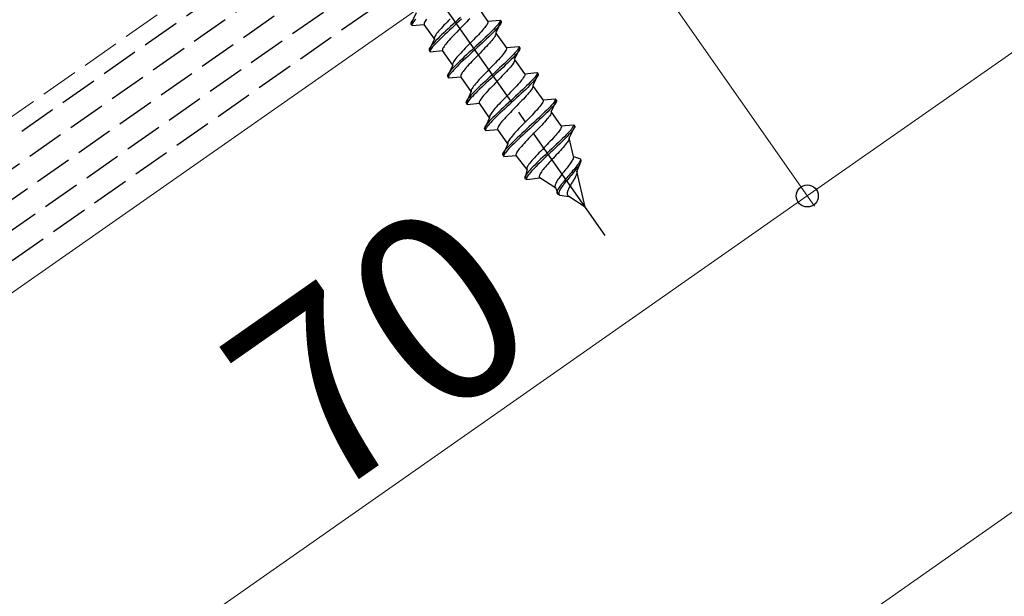
# Model space of a CAD drawing. Extents: x 0 to 1750, y 0 to 2611.
# Drawn here: x 682 to 760, y 1846 to 1892 of the extents above; entities that cross this region are included whole.
import ezdxf

# ---------------------------------------------------------------- set-up
doc = ezdxf.new("R2010")
doc.units = 0
doc.linetypes.add('YCENTER_1', pattern=[13, 10, -1, 1, -1])
doc.linetypes.add('YHIDDEN_1', pattern=[4, 3, -1])
for name, color, linetype, lineweight in [('YKK_12', 2, 'CONTINUOUS', 13), ('YKK_13', 4, 'CONTINUOUS', 30), ('YKK_D', 6, 'CONTINUOUS', 13)]:
    doc.layers.add(name, color=color, linetype=linetype, lineweight=lineweight)
doc.styles.add('text-b', font='txt')

msp = doc.modelspace()

# ---------------------------------------------------------------- linework, layer by layer
at = {"layer": 'YKK_12', "linetype": 'YHIDDEN_1'}
msp.add_line((1063.253, 2151.499), (663.621, 1871.674), dxfattribs=at)
at = {"layer": 'YKK_12'}
msp.add_line((1066.879, 2139.999), (678.409, 1867.989), dxfattribs=at)
at = {"layer": 'YKK_13', "linetype": 'YHIDDEN_1'}
for p, q in [((429.922, 1706.327), (1063.695, 2150.099)), ((430.553, 1704.327), (1064.325, 2148.099)), ((431.183, 1702.327), (1064.956, 2146.099)), ((431.814, 1700.327), (1065.586, 2144.099)), ((432.445, 1698.327), (1066.217, 2142.099)), ((719.326, 1891.756), (718.518, 1892.91)), ((713.619, 1892.411), (713.204, 1891.521)), ((713.271, 1891.741), (713.227, 1891.667)), ((713.333, 1891.827), (713.271, 1891.741)), ((713.412, 1891.925), (713.333, 1891.827)), ((713.419, 1891.704), (713.357, 1891.618)), ((713.498, 1891.802), (713.419, 1891.704)), ((713.593, 1891.912), (713.498, 1891.802)), ((714.293, 1891.674), (714.267, 1891.613)), ((714.331, 1891.744), (714.293, 1891.674)), ((714.382, 1891.822), (714.331, 1891.744)), ((714.444, 1891.909), (714.382, 1891.822)), ((716.077, 1891.678), (715.951, 1891.546)), ((716.207, 1891.811), (716.077, 1891.678)), ((716.339, 1891.947), (716.207, 1891.811)), ((716.754, 1891.681), (716.56, 1891.503)), ((716.948, 1891.86), (716.754, 1891.681)), ((717.034, 1891.737), (716.84, 1891.559)), ((717.14, 1892.038), (716.948, 1891.86)), ((717.226, 1891.915), (717.034, 1891.737)), ((717.643, 1891.694), (717.517, 1891.562)), ((717.765, 1891.822), (717.643, 1891.694)), ((717.881, 1891.947), (717.765, 1891.822)), ((719.326, 1891.756), (720.304, 1891.842)), ((719.326, 1891.756), (719.34, 1891.723)), ((719.34, 1891.68), (719.327, 1891.627)), ((719.34, 1891.723), (719.34, 1891.68)), ((720.39, 1891.719), (719.975, 1890.829)), ((720.281, 1891.696), (720.237, 1891.622)), ((720.307, 1891.758), (720.281, 1891.696)), ((720.304, 1891.842), (720.315, 1891.806)), ((720.304, 1891.842), (720.39, 1891.719)), ((720.315, 1891.806), (720.307, 1891.758)), ((720.39, 1891.719), (720.401, 1891.683)), ((720.401, 1891.683), (720.393, 1891.635)), ((713.201, 1891.605), (713.193, 1891.557)), ((713.193, 1891.557), (713.204, 1891.521)), ((713.227, 1891.667), (713.201, 1891.605)), ((713.204, 1891.521), (713.29, 1891.398)), ((713.287, 1891.482), (713.279, 1891.434)), ((713.279, 1891.434), (713.29, 1891.398)), ((713.313, 1891.544), (713.287, 1891.482)), ((713.29, 1891.398), (714.268, 1891.484)), ((713.357, 1891.618), (713.313, 1891.544)), ((714.267, 1891.613), (714.254, 1891.56)), ((714.254, 1891.56), (714.254, 1891.517)), ((714.254, 1891.517), (714.268, 1891.484)), ((715.075, 1890.33), (714.268, 1891.484)), ((715.409, 1890.951), (715.326, 1890.85)), ((715.502, 1891.06), (715.409, 1890.951)), ((715.604, 1891.174), (715.502, 1891.06)), ((715.713, 1891.293), (715.604, 1891.174)), ((715.829, 1891.418), (715.713, 1891.293)), ((715.994, 1890.977), (715.817, 1890.81)), ((715.951, 1891.546), (715.829, 1891.418)), ((716.179, 1891.149), (715.994, 1890.977)), ((716.265, 1891.026), (716.08, 1890.854)), ((716.368, 1891.325), (716.179, 1891.149)), ((716.454, 1891.202), (716.265, 1891.026)), ((716.56, 1891.503), (716.368, 1891.325)), ((716.646, 1891.38), (716.454, 1891.202)), ((716.84, 1891.559), (716.646, 1891.38)), ((716.988, 1891.02), (716.856, 1890.885)), ((717.121, 1891.157), (716.988, 1891.02)), ((717.255, 1891.293), (717.121, 1891.157)), ((717.387, 1891.428), (717.255, 1891.293)), ((717.517, 1891.562), (717.387, 1891.428)), ((718.798, 1890.912), (718.689, 1890.793)), ((718.9, 1891.027), (718.798, 1890.912)), ((718.993, 1891.135), (718.9, 1891.027)), ((719.076, 1891.236), (718.993, 1891.135)), ((719.149, 1891.331), (719.076, 1891.236)), ((719.212, 1891.418), (719.149, 1891.331)), ((719.262, 1891.496), (719.212, 1891.418)), ((719.301, 1891.566), (719.262, 1891.496)), ((719.327, 1891.627), (719.301, 1891.566)), ((719.629, 1890.938), (719.479, 1890.79)), ((719.766, 1891.078), (719.629, 1890.938)), ((719.852, 1890.955), (719.715, 1890.815)), ((719.891, 1891.208), (719.766, 1891.078)), ((719.977, 1891.085), (719.852, 1890.955)), ((720.001, 1891.328), (719.891, 1891.208)), ((720.087, 1891.205), (719.977, 1891.085)), ((720.096, 1891.438), (720.001, 1891.328)), ((720.182, 1891.315), (720.087, 1891.205)), ((720.175, 1891.536), (720.096, 1891.438)), ((720.237, 1891.622), (720.175, 1891.536)), ((720.261, 1891.413), (720.182, 1891.315)), ((720.323, 1891.499), (720.261, 1891.413)), ((720.367, 1891.573), (720.323, 1891.499)), ((720.393, 1891.635), (720.367, 1891.573)), ((715.075, 1890.33), (714.661, 1889.441)), ((715.075, 1890.459), (715.062, 1890.407)), ((715.062, 1890.407), (715.062, 1890.364)), ((715.062, 1890.364), (715.075, 1890.33)), ((715.198, 1890.205), (715.074, 1890.074)), ((715.101, 1890.52), (715.075, 1890.459)), ((715.139, 1890.59), (715.101, 1890.52)), ((715.19, 1890.669), (715.139, 1890.59)), ((715.252, 1890.755), (715.19, 1890.669)), ((715.336, 1890.344), (715.198, 1890.205)), ((715.326, 1890.85), (715.252, 1890.755)), ((715.422, 1890.221), (715.284, 1890.082)), ((715.486, 1890.492), (715.336, 1890.344)), ((715.572, 1890.369), (715.422, 1890.221)), ((715.647, 1890.648), (715.486, 1890.492)), ((715.733, 1890.525), (715.572, 1890.369)), ((715.817, 1890.81), (715.647, 1890.648)), ((715.903, 1890.687), (715.733, 1890.525)), ((716.08, 1890.854), (715.903, 1890.687)), ((716.151, 1890.133), (716.058, 1890.024)), ((716.253, 1890.247), (716.151, 1890.133)), ((716.362, 1890.367), (716.253, 1890.247)), ((716.478, 1890.491), (716.362, 1890.367)), ((716.6, 1890.619), (716.478, 1890.491)), ((716.726, 1890.751), (716.6, 1890.619)), ((716.856, 1890.885), (716.726, 1890.751)), ((718.063, 1890.139), (717.929, 1890.003)), ((718.195, 1890.275), (718.063, 1890.139)), ((718.324, 1890.409), (718.195, 1890.275)), ((718.451, 1890.54), (718.324, 1890.409)), ((718.572, 1890.668), (718.451, 1890.54)), ((718.689, 1890.793), (718.572, 1890.668)), ((718.786, 1890.133), (718.597, 1889.957)), ((718.97, 1890.305), (718.786, 1890.133)), ((719.056, 1890.182), (718.872, 1890.01)), ((719.148, 1890.472), (718.97, 1890.305)), ((719.234, 1890.35), (719.056, 1890.182)), ((719.318, 1890.635), (719.148, 1890.472)), ((719.404, 1890.512), (719.234, 1890.35)), ((719.479, 1890.79), (719.318, 1890.635)), ((719.565, 1890.667), (719.404, 1890.512)), ((719.642, 1890.208), (719.549, 1890.1)), ((719.715, 1890.815), (719.565, 1890.667)), ((719.725, 1890.31), (719.642, 1890.208)), ((719.798, 1890.404), (719.725, 1890.31)), ((719.861, 1890.491), (719.798, 1890.404)), ((719.911, 1890.569), (719.861, 1890.491)), ((719.95, 1890.639), (719.911, 1890.569)), ((719.976, 1890.701), (719.95, 1890.639)), ((719.975, 1890.829), (719.989, 1890.796)), ((719.989, 1890.753), (719.976, 1890.701)), ((719.989, 1890.796), (719.989, 1890.753)), ((720.806, 1889.643), (719.998, 1890.796)), ((714.658, 1889.524), (714.65, 1889.476)), ((714.65, 1889.476), (714.661, 1889.441)), ((714.684, 1889.586), (714.658, 1889.524)), ((714.661, 1889.441), (714.747, 1889.318)), ((714.728, 1889.66), (714.684, 1889.586)), ((714.79, 1889.746), (714.728, 1889.66)), ((714.744, 1889.402), (714.736, 1889.353)), ((714.736, 1889.353), (714.747, 1889.318)), ((714.77, 1889.463), (714.744, 1889.402)), ((714.747, 1889.318), (715.724, 1889.403)), ((714.814, 1889.537), (714.77, 1889.463)), ((714.869, 1889.844), (714.79, 1889.746)), ((714.876, 1889.623), (714.814, 1889.537)), ((714.963, 1889.954), (714.869, 1889.844)), ((714.955, 1889.722), (714.876, 1889.623)), ((715.05, 1889.831), (714.955, 1889.722)), ((715.074, 1890.074), (714.963, 1889.954)), ((715.16, 1889.951), (715.05, 1889.831)), ((715.284, 1890.082), (715.16, 1889.951)), ((715.724, 1889.532), (715.711, 1889.48)), ((715.711, 1889.48), (715.711, 1889.437)), ((715.711, 1889.437), (715.724, 1889.403)), ((715.75, 1889.593), (715.724, 1889.532)), ((716.532, 1888.249), (715.724, 1889.403)), ((715.788, 1889.663), (715.75, 1889.593)), ((715.839, 1889.742), (715.788, 1889.663)), ((715.901, 1889.829), (715.839, 1889.742)), ((715.975, 1889.923), (715.901, 1889.829)), ((716.058, 1890.024), (715.975, 1889.923)), ((717.286, 1889.337), (717.17, 1889.213)), ((717.408, 1889.465), (717.286, 1889.337)), ((717.534, 1889.597), (717.408, 1889.465)), ((717.664, 1889.731), (717.534, 1889.597)), ((717.796, 1889.866), (717.664, 1889.731)), ((717.929, 1890.003), (717.796, 1889.866)), ((718.017, 1889.422), (717.825, 1889.244)), ((718.211, 1889.601), (718.017, 1889.422)), ((718.297, 1889.478), (718.103, 1889.299)), ((718.405, 1889.78), (718.211, 1889.601)), ((718.491, 1889.657), (718.297, 1889.478)), ((718.597, 1889.957), (718.405, 1889.78)), ((718.683, 1889.835), (718.491, 1889.657)), ((718.872, 1890.01), (718.683, 1889.835)), ((718.844, 1889.348), (718.712, 1889.212)), ((718.973, 1889.482), (718.844, 1889.348)), ((719.1, 1889.613), (718.973, 1889.482)), ((719.221, 1889.742), (719.1, 1889.613)), ((719.338, 1889.866), (719.221, 1889.742)), ((719.447, 1889.986), (719.338, 1889.866)), ((719.549, 1890.1), (719.447, 1889.986)), ((720.742, 1889.383), (720.692, 1889.304)), ((720.781, 1889.453), (720.742, 1889.383)), ((720.807, 1889.514), (720.781, 1889.453)), ((720.806, 1889.643), (721.784, 1889.728)), ((720.806, 1889.643), (720.82, 1889.609)), ((720.82, 1889.566), (720.807, 1889.514)), ((720.82, 1889.609), (720.82, 1889.566)), ((721.87, 1889.605), (721.455, 1888.716)), ((721.576, 1889.324), (721.481, 1889.215)), ((721.655, 1889.423), (721.576, 1889.324)), ((721.717, 1889.509), (721.655, 1889.423)), ((721.761, 1889.583), (721.717, 1889.509)), ((721.803, 1889.386), (721.741, 1889.3)), ((721.787, 1889.644), (721.761, 1889.583)), ((721.784, 1889.728), (721.795, 1889.693)), ((721.784, 1889.728), (721.87, 1889.605)), ((721.795, 1889.693), (721.787, 1889.644)), ((721.847, 1889.46), (721.803, 1889.386)), ((721.873, 1889.521), (721.847, 1889.46)), ((721.87, 1889.605), (721.881, 1889.57)), ((721.881, 1889.57), (721.873, 1889.521)), ((716.647, 1888.588), (716.596, 1888.509)), ((716.709, 1888.675), (716.647, 1888.588)), ((716.783, 1888.769), (716.709, 1888.675)), ((716.866, 1888.871), (716.783, 1888.769)), ((716.959, 1888.979), (716.866, 1888.871)), ((717.104, 1888.567), (716.943, 1888.412)), ((717.061, 1889.093), (716.959, 1888.979)), ((717.17, 1889.213), (717.061, 1889.093)), ((717.273, 1888.729), (717.104, 1888.567)), ((717.359, 1888.606), (717.19, 1888.444)), ((717.451, 1888.897), (717.273, 1888.729)), ((717.537, 1888.774), (717.359, 1888.606)), ((717.635, 1889.069), (717.451, 1888.897)), ((717.722, 1888.946), (717.537, 1888.774)), ((717.825, 1889.244), (717.635, 1889.069)), ((717.911, 1889.121), (717.722, 1888.946)), ((718.103, 1889.299), (717.911, 1889.121)), ((718.057, 1888.539), (717.935, 1888.41)), ((718.183, 1888.67), (718.057, 1888.539)), ((718.313, 1888.804), (718.183, 1888.67)), ((718.445, 1888.94), (718.313, 1888.804)), ((718.578, 1889.076), (718.445, 1888.94)), ((718.712, 1889.212), (718.578, 1889.076)), ((720.052, 1888.555), (719.931, 1888.427)), ((720.168, 1888.679), (720.052, 1888.555)), ((720.278, 1888.799), (720.168, 1888.679)), ((720.379, 1888.913), (720.278, 1888.799)), ((720.472, 1889.021), (720.379, 1888.913)), ((720.556, 1889.123), (720.472, 1889.021)), ((720.629, 1889.217), (720.556, 1889.123)), ((720.692, 1889.304), (720.629, 1889.217)), ((720.959, 1888.677), (720.798, 1888.521)), ((721.045, 1888.554), (720.884, 1888.398)), ((721.108, 1888.825), (720.959, 1888.677)), ((721.194, 1888.702), (721.045, 1888.554)), ((721.246, 1888.964), (721.108, 1888.825)), ((721.332, 1888.841), (721.194, 1888.702)), ((721.371, 1889.094), (721.246, 1888.964)), ((721.457, 1888.972), (721.332, 1888.841)), ((721.481, 1889.215), (721.371, 1889.094)), ((721.456, 1888.587), (721.43, 1888.526)), ((721.455, 1888.716), (721.469, 1888.682)), ((722.263, 1887.562), (721.455, 1888.716)), ((721.469, 1888.639), (721.456, 1888.587)), ((721.567, 1889.092), (721.457, 1888.972)), ((721.469, 1888.682), (721.469, 1888.639)), ((721.662, 1889.201), (721.567, 1889.092)), ((721.741, 1889.3), (721.662, 1889.201)), ((716.532, 1888.249), (716.118, 1887.36)), ((716.325, 1887.764), (716.247, 1887.666)), ((716.42, 1887.873), (716.325, 1887.764)), ((716.531, 1887.994), (716.42, 1887.873)), ((716.617, 1887.871), (716.506, 1887.75)), ((716.532, 1888.378), (716.519, 1888.326)), ((716.519, 1888.326), (716.519, 1888.283)), ((716.519, 1888.283), (716.532, 1888.249)), ((716.655, 1888.124), (716.531, 1887.994)), ((716.558, 1888.439), (716.532, 1888.378)), ((716.596, 1888.509), (716.558, 1888.439)), ((716.741, 1888.001), (716.617, 1887.871)), ((716.793, 1888.264), (716.655, 1888.124)), ((716.879, 1888.141), (716.741, 1888.001)), ((716.943, 1888.412), (716.793, 1888.264)), ((717.029, 1888.289), (716.879, 1888.141)), ((717.19, 1888.444), (717.029, 1888.289)), ((717.432, 1887.842), (717.358, 1887.748)), ((717.515, 1887.944), (717.432, 1887.842)), ((717.608, 1888.052), (717.515, 1887.944)), ((717.71, 1888.166), (717.608, 1888.052)), ((717.819, 1888.286), (717.71, 1888.166)), ((717.935, 1888.41), (717.819, 1888.286)), ((719.276, 1887.753), (719.144, 1887.617)), ((719.409, 1887.889), (719.276, 1887.753)), ((719.542, 1888.026), (719.409, 1887.889)), ((719.675, 1888.161), (719.542, 1888.026)), ((719.804, 1888.295), (719.675, 1888.161)), ((719.931, 1888.427), (719.804, 1888.295)), ((720.077, 1887.844), (719.885, 1887.666)), ((720.266, 1888.019), (720.077, 1887.844)), ((720.352, 1887.897), (720.163, 1887.721)), ((720.45, 1888.191), (720.266, 1888.019)), ((720.536, 1888.069), (720.352, 1887.897)), ((720.628, 1888.359), (720.45, 1888.191)), ((720.714, 1888.236), (720.536, 1888.069)), ((720.798, 1888.521), (720.628, 1888.359)), ((720.817, 1887.752), (720.701, 1887.628)), ((720.884, 1888.398), (720.714, 1888.236)), ((720.927, 1887.872), (720.817, 1887.752)), ((721.028, 1887.986), (720.927, 1887.872)), ((721.121, 1888.095), (721.028, 1887.986)), ((721.205, 1888.196), (721.121, 1888.095)), ((721.278, 1888.291), (721.205, 1888.196)), ((721.341, 1888.377), (721.278, 1888.291)), ((721.391, 1888.456), (721.341, 1888.377)), ((721.43, 1888.526), (721.391, 1888.456)), ((716.114, 1887.444), (716.107, 1887.395)), ((716.107, 1887.395), (716.118, 1887.36)), ((716.141, 1887.505), (716.114, 1887.444)), ((716.118, 1887.36), (716.204, 1887.237)), ((716.185, 1887.579), (716.141, 1887.505)), ((716.247, 1887.666), (716.185, 1887.579)), ((716.2, 1887.321), (716.193, 1887.272)), ((716.193, 1887.272), (716.204, 1887.237)), ((716.227, 1887.382), (716.2, 1887.321)), ((716.204, 1887.237), (717.181, 1887.323)), ((716.271, 1887.456), (716.227, 1887.382)), ((716.333, 1887.543), (716.271, 1887.456)), ((716.411, 1887.641), (716.333, 1887.543)), ((716.506, 1887.75), (716.411, 1887.641)), ((717.181, 1887.451), (717.168, 1887.399)), ((717.168, 1887.399), (717.168, 1887.356)), ((717.168, 1887.356), (717.181, 1887.323)), ((717.207, 1887.513), (717.181, 1887.451)), ((718.012, 1886.136), (717.204, 1887.29)), ((717.245, 1887.583), (717.207, 1887.513)), ((717.296, 1887.661), (717.245, 1887.583)), ((717.358, 1887.748), (717.296, 1887.661)), ((718.541, 1886.98), (718.439, 1886.865)), ((718.65, 1887.099), (718.541, 1886.98)), ((718.766, 1887.224), (718.65, 1887.099)), ((718.888, 1887.352), (718.766, 1887.224)), ((719.014, 1887.483), (718.888, 1887.352)), ((719.144, 1887.617), (719.014, 1887.483)), ((719.304, 1887.131), (719.115, 1886.955)), ((719.39, 1887.008), (719.201, 1886.832)), ((719.497, 1887.308), (719.304, 1887.131)), ((719.583, 1887.186), (719.39, 1887.008)), ((719.691, 1887.487), (719.497, 1887.308)), ((719.777, 1887.364), (719.583, 1887.186)), ((719.885, 1887.666), (719.691, 1887.487)), ((719.971, 1887.543), (719.777, 1887.364)), ((720.163, 1887.721), (719.971, 1887.543)), ((720.191, 1887.099), (720.058, 1886.962)), ((720.324, 1887.234), (720.191, 1887.099)), ((720.453, 1887.368), (720.324, 1887.234)), ((720.58, 1887.5), (720.453, 1887.368)), ((720.701, 1887.628), (720.58, 1887.5)), ((722.013, 1887.042), (721.929, 1886.941)), ((722.086, 1887.137), (722.013, 1887.042)), ((722.148, 1887.223), (722.086, 1887.137)), ((722.199, 1887.302), (722.148, 1887.223)), ((722.238, 1887.372), (722.199, 1887.302)), ((722.264, 1887.433), (722.238, 1887.372)), ((722.263, 1887.562), (723.241, 1887.648)), ((722.263, 1887.562), (722.277, 1887.528)), ((722.277, 1887.486), (722.264, 1887.433)), ((722.277, 1887.528), (722.277, 1887.486)), ((722.828, 1887.014), (722.703, 1886.884)), ((722.938, 1887.134), (722.828, 1887.014)), ((723.327, 1887.525), (722.912, 1886.635)), ((723.024, 1887.011), (722.914, 1886.891)), ((723.033, 1887.244), (722.938, 1887.134)), ((723.119, 1887.121), (723.024, 1887.011)), ((723.112, 1887.342), (723.033, 1887.244)), ((723.174, 1887.428), (723.112, 1887.342)), ((723.198, 1887.219), (723.119, 1887.121)), ((723.218, 1887.502), (723.174, 1887.428)), ((723.26, 1887.305), (723.198, 1887.219)), ((723.244, 1887.564), (723.218, 1887.502)), ((723.241, 1887.648), (723.252, 1887.612)), ((723.241, 1887.648), (723.327, 1887.525)), ((723.252, 1887.612), (723.244, 1887.564)), ((723.304, 1887.379), (723.26, 1887.305)), ((723.33, 1887.441), (723.304, 1887.379)), ((723.327, 1887.525), (723.338, 1887.489)), ((723.338, 1887.489), (723.33, 1887.441)), ((718.012, 1886.265), (717.998, 1886.213)), ((717.998, 1886.213), (717.999, 1886.17)), ((718.037, 1886.326), (718.012, 1886.265)), ((718.076, 1886.396), (718.037, 1886.326)), ((718.127, 1886.475), (718.076, 1886.396)), ((718.189, 1886.561), (718.127, 1886.475)), ((718.262, 1886.656), (718.189, 1886.561)), ((718.346, 1886.757), (718.262, 1886.656)), ((718.423, 1886.298), (718.273, 1886.15)), ((718.439, 1886.865), (718.346, 1886.757)), ((718.583, 1886.454), (718.423, 1886.298)), ((718.669, 1886.331), (718.509, 1886.175)), ((718.753, 1886.616), (718.583, 1886.454)), ((718.839, 1886.493), (718.669, 1886.331)), ((718.931, 1886.783), (718.753, 1886.616)), ((719.017, 1886.66), (718.839, 1886.493)), ((719.115, 1886.955), (718.931, 1886.783)), ((719.201, 1886.832), (719.017, 1886.66)), ((719.415, 1886.297), (719.299, 1886.173)), ((719.537, 1886.425), (719.415, 1886.297)), ((719.663, 1886.557), (719.537, 1886.425)), ((719.793, 1886.691), (719.663, 1886.557)), ((719.925, 1886.826), (719.793, 1886.691)), ((720.058, 1886.962), (719.925, 1886.826)), ((721.261, 1886.215), (721.131, 1886.081)), ((721.387, 1886.346), (721.261, 1886.215)), ((721.509, 1886.474), (721.387, 1886.346)), ((721.625, 1886.599), (721.509, 1886.474)), ((721.735, 1886.718), (721.625, 1886.599)), ((721.836, 1886.833), (721.735, 1886.718)), ((721.929, 1886.941), (721.836, 1886.833)), ((722.085, 1886.278), (721.907, 1886.111)), ((722.255, 1886.44), (722.085, 1886.278)), ((722.341, 1886.318), (722.171, 1886.156)), ((722.415, 1886.596), (722.255, 1886.44)), ((722.501, 1886.473), (722.341, 1886.318)), ((722.565, 1886.744), (722.415, 1886.596)), ((722.651, 1886.621), (722.501, 1886.473)), ((722.703, 1886.884), (722.565, 1886.744)), ((722.789, 1886.761), (722.651, 1886.621)), ((722.735, 1886.21), (722.662, 1886.116)), ((722.797, 1886.297), (722.735, 1886.21)), ((722.914, 1886.891), (722.789, 1886.761)), ((722.848, 1886.375), (722.797, 1886.297)), ((722.887, 1886.445), (722.848, 1886.375)), ((722.913, 1886.506), (722.887, 1886.445)), ((722.912, 1886.635), (722.926, 1886.602)), ((723.72, 1885.481), (722.912, 1886.635)), ((722.926, 1886.559), (722.913, 1886.506)), ((722.926, 1886.602), (722.926, 1886.559)), ((718.012, 1886.136), (717.597, 1885.246)), ((717.665, 1885.466), (717.62, 1885.392)), ((717.726, 1885.552), (717.665, 1885.466)), ((717.805, 1885.65), (717.726, 1885.552)), ((717.813, 1885.429), (717.751, 1885.343)), ((717.9, 1885.76), (717.805, 1885.65)), ((717.891, 1885.528), (717.813, 1885.429)), ((717.986, 1885.637), (717.891, 1885.528)), ((718.01, 1885.88), (717.9, 1885.76)), ((718.097, 1885.757), (717.986, 1885.637)), ((717.999, 1886.17), (718.012, 1886.136)), ((718.135, 1886.011), (718.01, 1885.88)), ((718.221, 1885.888), (718.097, 1885.757)), ((718.273, 1886.15), (718.135, 1886.011)), ((718.359, 1886.027), (718.221, 1885.888)), ((718.509, 1886.175), (718.359, 1886.027)), ((718.686, 1885.399), (718.661, 1885.338)), ((718.725, 1885.469), (718.686, 1885.399)), ((718.776, 1885.548), (718.725, 1885.469)), ((718.838, 1885.634), (718.776, 1885.548)), ((718.911, 1885.729), (718.838, 1885.634)), ((718.995, 1885.83), (718.911, 1885.729)), ((719.088, 1885.939), (718.995, 1885.83)), ((719.19, 1886.053), (719.088, 1885.939)), ((719.299, 1886.173), (719.19, 1886.053)), ((720.471, 1885.403), (720.345, 1885.271)), ((720.601, 1885.537), (720.471, 1885.403)), ((720.733, 1885.672), (720.601, 1885.537)), ((720.866, 1885.809), (720.733, 1885.672)), ((720.999, 1885.945), (720.866, 1885.809)), ((721.148, 1885.407), (720.954, 1885.228)), ((721.131, 1886.081), (720.999, 1885.945)), ((721.341, 1885.586), (721.148, 1885.407)), ((721.428, 1885.463), (721.234, 1885.284)), ((721.534, 1885.763), (721.341, 1885.586)), ((721.62, 1885.64), (721.428, 1885.463)), ((721.723, 1885.939), (721.534, 1885.763)), ((721.809, 1885.816), (721.62, 1885.64)), ((721.907, 1886.111), (721.723, 1885.939)), ((721.993, 1885.988), (721.809, 1885.816)), ((722.036, 1885.419), (721.91, 1885.288)), ((722.171, 1886.156), (721.993, 1885.988)), ((722.158, 1885.548), (722.036, 1885.419)), ((722.274, 1885.672), (722.158, 1885.548)), ((722.384, 1885.791), (722.274, 1885.672)), ((722.485, 1885.906), (722.384, 1885.791)), ((722.578, 1886.014), (722.485, 1885.906)), ((722.662, 1886.116), (722.578, 1886.014)), ((723.72, 1885.481), (724.698, 1885.567)), ((723.72, 1885.481), (723.733, 1885.448)), ((723.734, 1885.405), (723.721, 1885.353)), ((723.733, 1885.448), (723.734, 1885.405)), ((724.784, 1885.444), (724.369, 1884.555)), ((724.675, 1885.422), (724.63, 1885.348)), ((724.701, 1885.483), (724.675, 1885.422)), ((724.698, 1885.567), (724.709, 1885.532)), ((724.698, 1885.567), (724.784, 1885.444)), ((724.709, 1885.532), (724.701, 1885.483)), ((724.784, 1885.444), (724.795, 1885.409)), ((724.795, 1885.409), (724.787, 1885.36)), ((717.594, 1885.33), (717.587, 1885.282)), ((717.587, 1885.282), (717.597, 1885.246)), ((717.62, 1885.392), (717.594, 1885.33)), ((717.597, 1885.246), (717.683, 1885.124)), ((717.68, 1885.208), (717.673, 1885.159)), ((717.673, 1885.159), (717.683, 1885.124)), ((717.706, 1885.269), (717.68, 1885.208)), ((717.683, 1885.124), (718.661, 1885.209)), ((717.751, 1885.343), (717.706, 1885.269)), ((718.661, 1885.338), (718.647, 1885.286)), ((718.647, 1885.286), (718.648, 1885.243)), ((718.648, 1885.243), (718.661, 1885.209)), ((719.469, 1884.055), (718.661, 1885.209)), ((719.803, 1884.677), (719.719, 1884.575)), ((719.896, 1884.785), (719.803, 1884.677)), ((719.998, 1884.899), (719.896, 1884.785)), ((720.107, 1885.019), (719.998, 1884.899)), ((720.223, 1885.143), (720.107, 1885.019)), ((720.388, 1884.703), (720.21, 1884.535)), ((720.345, 1885.271), (720.223, 1885.143)), ((720.572, 1884.875), (720.388, 1884.703)), ((720.658, 1884.752), (720.474, 1884.58)), ((720.761, 1885.05), (720.572, 1884.875)), ((720.847, 1884.927), (720.658, 1884.752)), ((720.954, 1885.228), (720.761, 1885.05)), ((721.04, 1885.105), (720.847, 1884.927)), ((721.234, 1885.284), (721.04, 1885.105)), ((721.382, 1884.745), (721.25, 1884.61)), ((721.515, 1884.882), (721.382, 1884.745)), ((721.648, 1885.018), (721.515, 1884.882)), ((721.78, 1885.154), (721.648, 1885.018)), ((721.91, 1885.288), (721.78, 1885.154)), ((723.191, 1884.638), (723.082, 1884.518)), ((723.293, 1884.752), (723.191, 1884.638)), ((723.386, 1884.86), (723.293, 1884.752)), ((723.47, 1884.962), (723.386, 1884.86)), ((723.543, 1885.056), (723.47, 1884.962)), ((723.605, 1885.143), (723.543, 1885.056)), ((723.656, 1885.221), (723.605, 1885.143)), ((723.695, 1885.291), (723.656, 1885.221)), ((723.721, 1885.353), (723.695, 1885.291)), ((724.022, 1884.663), (723.872, 1884.515)), ((724.16, 1884.803), (724.022, 1884.663)), ((724.246, 1884.68), (724.108, 1884.54)), ((724.285, 1884.933), (724.16, 1884.803)), ((724.371, 1884.81), (724.246, 1884.68)), ((724.395, 1885.053), (724.285, 1884.933)), ((724.481, 1884.931), (724.371, 1884.81)), ((724.49, 1885.163), (724.395, 1885.053)), ((724.576, 1885.04), (724.481, 1884.931)), ((724.569, 1885.261), (724.49, 1885.163)), ((724.63, 1885.348), (724.569, 1885.261)), ((724.655, 1885.138), (724.576, 1885.04)), ((724.716, 1885.225), (724.655, 1885.138)), ((724.761, 1885.299), (724.716, 1885.225)), ((724.787, 1885.36), (724.761, 1885.299)), ((719.469, 1884.055), (719.054, 1883.166)), ((719.468, 1884.184), (719.455, 1884.132)), ((719.455, 1884.132), (719.456, 1884.089)), ((719.456, 1884.089), (719.469, 1884.055)), ((719.592, 1883.93), (719.467, 1883.8)), ((719.494, 1884.245), (719.468, 1884.184)), ((719.533, 1884.315), (719.494, 1884.245)), ((719.584, 1884.394), (719.533, 1884.315)), ((719.646, 1884.481), (719.584, 1884.394)), ((719.73, 1884.069), (719.592, 1883.93)), ((719.719, 1884.575), (719.646, 1884.481)), ((719.816, 1883.947), (719.678, 1883.807)), ((719.88, 1884.217), (719.73, 1884.069)), ((719.966, 1884.095), (719.816, 1883.947)), ((720.04, 1884.373), (719.88, 1884.217)), ((720.126, 1884.25), (719.966, 1884.095)), ((720.21, 1884.535), (720.04, 1884.373)), ((720.296, 1884.412), (720.126, 1884.25)), ((720.474, 1884.58), (720.296, 1884.412)), ((720.545, 1883.858), (720.452, 1883.75)), ((720.647, 1883.972), (720.545, 1883.858)), ((720.756, 1884.092), (720.647, 1883.972)), ((720.872, 1884.216), (720.756, 1884.092)), ((720.994, 1884.344), (720.872, 1884.216)), ((721.12, 1884.476), (720.994, 1884.344)), ((721.25, 1884.61), (721.12, 1884.476)), ((722.456, 1883.864), (722.323, 1883.728)), ((722.588, 1884), (722.456, 1883.864)), ((722.718, 1884.134), (722.588, 1884)), ((722.844, 1884.265), (722.718, 1884.134)), ((722.966, 1884.394), (722.844, 1884.265)), ((723.082, 1884.518), (722.966, 1884.394)), ((723.18, 1883.858), (722.991, 1883.683)), ((723.364, 1884.03), (723.18, 1883.858)), ((723.45, 1883.907), (723.266, 1883.735)), ((723.542, 1884.198), (723.364, 1884.03)), ((723.628, 1884.075), (723.45, 1883.907)), ((723.712, 1884.36), (723.542, 1884.198)), ((723.798, 1884.237), (723.628, 1884.075)), ((723.872, 1884.515), (723.712, 1884.36)), ((723.958, 1884.392), (723.798, 1884.237)), ((724.035, 1883.933), (723.942, 1883.825)), ((724.108, 1884.54), (723.958, 1884.392)), ((724.119, 1884.035), (724.035, 1883.933)), ((724.192, 1884.129), (724.119, 1884.035)), ((724.254, 1884.216), (724.192, 1884.129)), ((724.305, 1884.295), (724.254, 1884.216)), ((724.344, 1884.365), (724.305, 1884.295)), ((724.37, 1884.426), (724.344, 1884.365)), ((724.369, 1884.555), (724.382, 1884.521)), ((725.177, 1883.401), (724.369, 1884.555)), ((724.383, 1884.478), (724.37, 1884.426)), ((724.382, 1884.521), (724.383, 1884.478)), ((719.051, 1883.25), (719.043, 1883.201)), ((719.043, 1883.201), (719.054, 1883.166)), ((719.077, 1883.311), (719.051, 1883.25)), ((719.054, 1883.166), (719.14, 1883.043)), ((719.122, 1883.385), (719.077, 1883.311)), ((719.183, 1883.472), (719.122, 1883.385)), ((719.137, 1883.127), (719.129, 1883.078)), ((719.129, 1883.078), (719.14, 1883.043)), ((719.163, 1883.188), (719.137, 1883.127)), ((719.14, 1883.043), (720.118, 1883.128)), ((719.208, 1883.262), (719.163, 1883.188)), ((719.262, 1883.57), (719.183, 1883.472)), ((719.269, 1883.349), (719.208, 1883.262)), ((719.357, 1883.679), (719.262, 1883.57)), ((719.348, 1883.447), (719.269, 1883.349)), ((719.443, 1883.556), (719.348, 1883.447)), ((719.467, 1883.8), (719.357, 1883.679)), ((719.553, 1883.677), (719.443, 1883.556)), ((719.678, 1883.807), (719.553, 1883.677)), ((720.117, 1883.257), (720.104, 1883.205)), ((720.104, 1883.205), (720.105, 1883.162)), ((720.105, 1883.162), (720.118, 1883.128)), ((720.143, 1883.318), (720.117, 1883.257)), ((720.926, 1881.975), (720.118, 1883.128)), ((720.182, 1883.389), (720.143, 1883.318)), ((720.233, 1883.467), (720.182, 1883.389)), ((720.295, 1883.554), (720.233, 1883.467)), ((720.368, 1883.648), (720.295, 1883.554)), ((720.452, 1883.75), (720.368, 1883.648)), ((721.68, 1883.062), (721.564, 1882.938)), ((721.802, 1883.191), (721.68, 1883.062)), ((721.928, 1883.322), (721.802, 1883.191)), ((722.058, 1883.456), (721.928, 1883.322)), ((722.19, 1883.592), (722.058, 1883.456)), ((722.323, 1883.728), (722.19, 1883.592)), ((722.41, 1883.147), (722.218, 1882.969)), ((722.604, 1883.326), (722.41, 1883.147)), ((722.69, 1883.203), (722.497, 1883.024)), ((722.798, 1883.505), (722.604, 1883.326)), ((722.884, 1883.382), (722.69, 1883.203)), ((722.991, 1883.683), (722.798, 1883.505)), ((723.077, 1883.56), (722.884, 1883.382)), ((723.266, 1883.735), (723.077, 1883.56)), ((723.237, 1883.073), (723.105, 1882.938)), ((723.367, 1883.207), (723.237, 1883.073)), ((723.493, 1883.339), (723.367, 1883.207)), ((723.615, 1883.467), (723.493, 1883.339)), ((723.731, 1883.591), (723.615, 1883.467)), ((723.84, 1883.711), (723.731, 1883.591)), ((723.942, 1883.825), (723.84, 1883.711)), ((725.053, 1883.056), (724.99, 1882.968)), ((725.105, 1883.135), (725.053, 1883.056)), ((725.145, 1883.206), (725.105, 1883.135)), ((725.172, 1883.269), (725.145, 1883.206)), ((725.187, 1883.322), (725.172, 1883.269)), ((725.177, 1883.401), (726.155, 1883.486)), ((725.177, 1883.401), (725.189, 1883.366)), ((725.189, 1883.366), (725.187, 1883.322)), ((725.901, 1883.051), (725.802, 1882.938)), ((726.241, 1883.363), (725.809, 1882.462)), ((725.986, 1883.153), (725.901, 1883.051)), ((726.054, 1883.244), (725.986, 1883.153)), ((726.106, 1883.323), (726.054, 1883.244)), ((726.133, 1883.116), (726.063, 1883.024)), ((726.14, 1883.39), (726.106, 1883.323)), ((726.187, 1883.196), (726.133, 1883.116)), ((726.157, 1883.445), (726.14, 1883.39)), ((726.155, 1883.486), (726.157, 1883.445)), ((726.155, 1883.486), (726.241, 1883.363)), ((726.223, 1883.265), (726.187, 1883.196)), ((726.241, 1883.321), (726.223, 1883.265)), ((726.241, 1883.363), (726.241, 1883.321)), ((721.041, 1882.313), (720.99, 1882.235)), ((721.103, 1882.4), (721.041, 1882.313)), ((721.176, 1882.494), (721.103, 1882.4)), ((721.26, 1882.596), (721.176, 1882.494)), ((721.353, 1882.704), (721.26, 1882.596)), ((721.497, 1882.292), (721.337, 1882.137)), ((721.454, 1882.818), (721.353, 1882.704)), ((721.564, 1882.938), (721.454, 1882.818)), ((721.667, 1882.454), (721.497, 1882.292)), ((721.753, 1882.331), (721.583, 1882.169)), ((721.845, 1882.622), (721.667, 1882.454)), ((721.931, 1882.499), (721.753, 1882.331)), ((722.029, 1882.794), (721.845, 1882.622)), ((722.115, 1882.671), (721.931, 1882.499)), ((722.218, 1882.969), (722.029, 1882.794)), ((722.304, 1882.847), (722.115, 1882.671)), ((722.497, 1883.024), (722.304, 1882.847)), ((722.451, 1882.264), (722.329, 1882.136)), ((722.577, 1882.395), (722.451, 1882.264)), ((722.707, 1882.529), (722.577, 1882.395)), ((722.839, 1882.665), (722.707, 1882.529)), ((722.972, 1882.801), (722.839, 1882.665)), ((723.105, 1882.938), (722.972, 1882.801)), ((724.413, 1882.306), (724.293, 1882.179)), ((724.529, 1882.43), (724.413, 1882.306)), ((724.637, 1882.549), (724.529, 1882.43)), ((724.739, 1882.663), (724.637, 1882.549)), ((724.832, 1882.772), (724.739, 1882.663)), ((724.916, 1882.874), (724.832, 1882.772)), ((724.99, 1882.968), (724.916, 1882.874)), ((725.274, 1882.396), (725.116, 1882.242)), ((725.348, 1882.265), (725.191, 1882.112)), ((725.423, 1882.543), (725.274, 1882.396)), ((725.497, 1882.412), (725.348, 1882.265)), ((725.561, 1882.683), (725.423, 1882.543)), ((725.635, 1882.552), (725.497, 1882.412)), ((725.688, 1882.815), (725.561, 1882.683)), ((725.762, 1882.684), (725.635, 1882.552)), ((725.802, 1882.938), (725.688, 1882.815)), ((725.776, 1882.31), (725.741, 1882.242)), ((725.877, 1882.807), (725.762, 1882.684)), ((725.8, 1882.37), (725.776, 1882.31)), ((725.811, 1882.42), (725.8, 1882.37)), ((725.809, 1882.462), (725.811, 1882.42)), ((726.15, 1880.982), (725.809, 1882.462)), ((725.977, 1882.921), (725.877, 1882.807)), ((726.063, 1883.024), (725.977, 1882.921)), ((720.926, 1881.975), (720.511, 1881.085)), ((720.719, 1881.489), (720.64, 1881.391)), ((720.814, 1881.599), (720.719, 1881.489)), ((720.924, 1881.719), (720.814, 1881.599)), ((721.01, 1881.596), (720.9, 1881.476)), ((720.925, 1882.103), (720.912, 1882.051)), ((720.912, 1882.051), (720.912, 1882.008)), ((720.912, 1882.008), (720.926, 1881.975)), ((721.049, 1881.849), (720.924, 1881.719)), ((720.951, 1882.165), (720.925, 1882.103)), ((720.99, 1882.235), (720.951, 1882.165)), ((721.135, 1881.726), (721.01, 1881.596)), ((721.187, 1881.989), (721.049, 1881.849)), ((721.273, 1881.866), (721.135, 1881.726)), ((721.337, 1882.137), (721.187, 1881.989)), ((721.423, 1882.014), (721.273, 1881.866)), ((721.583, 1882.169), (721.423, 1882.014)), ((721.825, 1881.568), (721.752, 1881.473)), ((721.909, 1881.669), (721.825, 1881.568)), ((722.002, 1881.777), (721.909, 1881.669)), ((722.103, 1881.892), (722.002, 1881.777)), ((722.213, 1882.011), (722.103, 1881.892)), ((722.329, 1882.136), (722.213, 1882.011)), ((723.649, 1881.513), (723.521, 1881.38)), ((723.78, 1881.647), (723.649, 1881.513)), ((723.91, 1881.782), (723.78, 1881.647)), ((724.04, 1881.916), (723.91, 1881.782)), ((724.168, 1882.049), (724.04, 1881.916)), ((724.293, 1882.179), (724.168, 1882.049)), ((724.423, 1881.585), (724.242, 1881.415)), ((724.603, 1881.754), (724.423, 1881.585)), ((724.681, 1881.626), (724.504, 1881.458)), ((724.779, 1881.92), (724.603, 1881.754)), ((724.856, 1881.791), (724.681, 1881.626)), ((724.951, 1882.084), (724.779, 1881.92)), ((725.026, 1881.953), (724.856, 1881.791)), ((725.116, 1882.242), (724.951, 1882.084)), ((725.191, 1882.112), (725.026, 1881.953)), ((725.214, 1881.572), (725.109, 1881.456)), ((725.313, 1881.684), (725.214, 1881.572)), ((725.406, 1881.792), (725.313, 1881.684)), ((725.491, 1881.895), (725.406, 1881.792)), ((725.568, 1881.992), (725.491, 1881.895)), ((725.636, 1882.082), (725.568, 1881.992)), ((725.694, 1882.166), (725.636, 1882.082)), ((725.741, 1882.242), (725.694, 1882.166)), ((720.508, 1881.169), (720.5, 1881.121)), ((720.5, 1881.121), (720.511, 1881.085)), ((720.534, 1881.231), (720.508, 1881.169)), ((720.511, 1881.085), (720.597, 1880.962)), ((720.578, 1881.305), (720.534, 1881.231)), ((720.64, 1881.391), (720.578, 1881.305)), ((720.594, 1881.046), (720.586, 1880.998)), ((720.586, 1880.998), (720.597, 1880.962)), ((720.62, 1881.108), (720.594, 1881.046)), ((720.597, 1880.962), (721.575, 1881.048)), ((720.664, 1881.182), (720.62, 1881.108)), ((720.726, 1881.268), (720.664, 1881.182)), ((720.805, 1881.366), (720.726, 1881.268)), ((720.9, 1881.476), (720.805, 1881.366)), ((721.574, 1881.177), (721.561, 1881.124)), ((721.561, 1881.124), (721.561, 1881.081)), ((721.561, 1881.081), (721.575, 1881.048)), ((721.6, 1881.238), (721.574, 1881.177)), ((722.446, 1879.938), (721.575, 1881.048)), ((721.639, 1881.308), (721.6, 1881.238)), ((721.69, 1881.386), (721.639, 1881.308)), ((721.752, 1881.473), (721.69, 1881.386)), ((722.936, 1880.755), (722.839, 1880.644)), ((723.042, 1880.872), (722.936, 1880.755)), ((723.154, 1880.994), (723.042, 1880.872)), ((723.272, 1881.119), (723.154, 1880.994)), ((723.394, 1881.248), (723.272, 1881.119)), ((723.533, 1880.747), (723.367, 1880.587)), ((723.521, 1881.38), (723.394, 1881.248)), ((723.705, 1880.91), (723.533, 1880.747)), ((723.798, 1880.792), (723.63, 1880.631)), ((723.882, 1881.077), (723.705, 1880.91)), ((723.971, 1880.956), (723.798, 1880.792)), ((724.061, 1881.245), (723.882, 1881.077)), ((724.147, 1881.123), (723.971, 1880.956)), ((724.242, 1881.415), (724.061, 1881.245)), ((724.325, 1881.29), (724.147, 1881.123)), ((724.429, 1880.721), (724.316, 1880.599)), ((724.504, 1881.458), (724.325, 1881.29)), ((724.543, 1880.844), (724.429, 1880.721)), ((724.659, 1880.968), (724.543, 1880.844)), ((724.774, 1881.092), (724.659, 1880.968)), ((724.889, 1881.215), (724.774, 1881.092)), ((725.001, 1881.336), (724.889, 1881.215)), ((725.109, 1881.456), (725.001, 1881.336)), ((726.079, 1880.716), (726.04, 1880.646)), ((726.11, 1880.782), (726.079, 1880.716)), ((726.134, 1880.841), (726.11, 1880.782)), ((726.149, 1880.894), (726.134, 1880.841)), ((726.154, 1880.941), (726.149, 1880.894)), ((726.15, 1880.982), (726.154, 1880.941)), ((726.15, 1880.982), (726.711, 1880.775)), ((726.709, 1880.73), (726.695, 1880.678)), ((726.711, 1880.775), (726.709, 1880.73)), ((726.711, 1880.775), (726.727, 1880.604)), ((722.446, 1879.938), (722.282, 1879.225)), ((722.438, 1880.062), (722.428, 1880.012)), ((722.428, 1880.012), (722.43, 1879.97)), ((722.43, 1879.97), (722.446, 1879.938)), ((722.461, 1880.121), (722.438, 1880.062)), ((722.496, 1880.188), (722.461, 1880.121)), ((722.543, 1880.264), (722.496, 1880.188)), ((722.601, 1880.348), (722.543, 1880.264)), ((722.67, 1880.44), (722.601, 1880.348)), ((722.75, 1880.539), (722.67, 1880.44)), ((722.789, 1880.01), (722.672, 1879.885)), ((722.839, 1880.644), (722.75, 1880.539)), ((722.919, 1880.144), (722.789, 1880.01)), ((723.032, 1880.04), (722.908, 1879.91)), ((723.059, 1880.285), (722.919, 1880.144)), ((723.168, 1880.178), (723.032, 1880.04)), ((723.209, 1880.433), (723.059, 1880.285)), ((723.314, 1880.323), (723.168, 1880.178)), ((723.367, 1880.587), (723.209, 1880.433)), ((723.468, 1880.475), (723.314, 1880.323)), ((723.63, 1880.631), (723.468, 1880.475)), ((723.737, 1879.935), (723.665, 1879.841)), ((723.818, 1880.035), (723.737, 1879.935)), ((723.906, 1880.139), (723.818, 1880.035)), ((724.001, 1880.249), (723.906, 1880.139)), ((724.102, 1880.362), (724.001, 1880.249)), ((724.207, 1880.479), (724.102, 1880.362)), ((724.316, 1880.599), (724.207, 1880.479)), ((725.537, 1879.949), (725.461, 1879.853)), ((725.611, 1880.045), (725.537, 1879.949)), ((725.684, 1880.139), (725.611, 1880.045)), ((725.754, 1880.231), (725.684, 1880.139)), ((725.821, 1880.321), (725.754, 1880.231)), ((725.884, 1880.408), (725.821, 1880.321)), ((725.942, 1880.491), (725.884, 1880.408)), ((725.994, 1880.571), (725.942, 1880.491)), ((726.04, 1880.646), (725.994, 1880.571)), ((726.167, 1879.92), (726.077, 1879.815)), ((726.252, 1880.023), (726.167, 1879.92)), ((726.333, 1880.123), (726.252, 1880.023)), ((726.37, 1879.966), (726.294, 1879.869)), ((726.408, 1880.219), (726.333, 1880.123)), ((726.441, 1880.059), (726.37, 1879.966)), ((726.477, 1880.31), (726.408, 1880.219)), ((726.727, 1880.604), (726.425, 1879.793)), ((726.507, 1880.147), (726.441, 1880.059)), ((726.539, 1880.396), (726.477, 1880.31)), ((726.565, 1880.231), (726.507, 1880.147)), ((726.592, 1880.477), (726.539, 1880.396)), ((726.615, 1880.31), (726.565, 1880.231)), ((726.636, 1880.551), (726.592, 1880.477)), ((726.657, 1880.382), (726.615, 1880.31)), ((726.671, 1880.618), (726.636, 1880.551)), ((726.69, 1880.448), (726.657, 1880.382)), ((726.695, 1880.678), (726.671, 1880.618)), ((726.713, 1880.507), (726.69, 1880.448)), ((726.726, 1880.559), (726.713, 1880.507)), ((726.727, 1880.604), (726.726, 1880.559)), ((722.269, 1879.345), (722.257, 1879.293)), ((722.257, 1879.293), (722.262, 1879.253)), ((722.262, 1879.253), (722.282, 1879.225)), ((722.298, 1879.408), (722.269, 1879.345)), ((722.282, 1879.225), (722.438, 1879.15)), ((722.342, 1879.482), (722.298, 1879.408)), ((722.403, 1879.567), (722.342, 1879.482)), ((722.478, 1879.663), (722.403, 1879.567)), ((722.417, 1879.265), (722.408, 1879.215)), ((722.408, 1879.215), (722.415, 1879.177)), ((722.415, 1879.177), (722.438, 1879.15)), ((722.442, 1879.325), (722.417, 1879.265)), ((722.438, 1879.15), (723.469, 1879.273)), ((722.483, 1879.397), (722.442, 1879.325)), ((722.568, 1879.769), (722.478, 1879.663)), ((722.539, 1879.479), (722.483, 1879.397)), ((722.61, 1879.572), (722.539, 1879.479)), ((722.672, 1879.885), (722.568, 1879.769)), ((722.696, 1879.675), (722.61, 1879.572)), ((722.795, 1879.788), (722.696, 1879.675)), ((722.908, 1879.91), (722.795, 1879.788)), ((723.424, 1879.414), (723.42, 1879.368)), ((723.42, 1879.368), (723.426, 1879.329)), ((723.439, 1879.468), (723.424, 1879.414)), ((723.426, 1879.329), (723.442, 1879.298)), ((723.464, 1879.529), (723.439, 1879.468)), ((723.442, 1879.298), (723.469, 1879.273)), ((723.5, 1879.596), (723.464, 1879.529)), ((724.743, 1878.446), (723.469, 1879.273)), ((723.546, 1879.671), (723.5, 1879.596)), ((723.601, 1879.753), (723.546, 1879.671)), ((723.665, 1879.841), (723.601, 1879.753)), ((724.968, 1879.207), (724.911, 1879.124)), ((725.03, 1879.293), (724.968, 1879.207)), ((725.096, 1879.382), (725.03, 1879.293)), ((725.165, 1879.473), (725.096, 1879.382)), ((725.237, 1879.567), (725.165, 1879.473)), ((725.311, 1879.662), (725.237, 1879.567)), ((725.386, 1879.757), (725.311, 1879.662)), ((725.461, 1879.853), (725.386, 1879.757)), ((725.518, 1879.165), (725.43, 1879.06)), ((725.609, 1879.272), (725.518, 1879.165)), ((725.689, 1879.145), (725.604, 1879.042)), ((725.703, 1879.38), (725.609, 1879.272)), ((725.777, 1879.249), (725.689, 1879.145)), ((725.797, 1879.489), (725.703, 1879.38)), ((725.865, 1879.354), (725.777, 1879.249)), ((725.892, 1879.599), (725.797, 1879.489)), ((725.954, 1879.459), (725.865, 1879.354)), ((725.985, 1879.707), (725.892, 1879.599)), ((726.042, 1879.564), (725.954, 1879.459)), ((726.077, 1879.815), (725.985, 1879.707)), ((726.129, 1879.668), (726.042, 1879.564)), ((726.213, 1879.77), (726.129, 1879.668)), ((726.189, 1879.153), (726.146, 1879.081)), ((726.23, 1879.225), (726.189, 1879.153)), ((726.294, 1879.869), (726.213, 1879.77)), ((726.268, 1879.295), (726.23, 1879.225)), ((726.304, 1879.363), (726.268, 1879.295)), ((726.336, 1879.429), (726.304, 1879.363)), ((726.365, 1879.492), (726.336, 1879.429)), ((726.389, 1879.552), (726.365, 1879.492)), ((726.408, 1879.608), (726.389, 1879.552)), ((726.421, 1879.661), (726.408, 1879.608)), ((726.429, 1879.709), (726.421, 1879.661)), ((726.425, 1879.793), (726.43, 1879.753)), ((727.087, 1876.924), (726.425, 1879.793)), ((726.43, 1879.753), (726.429, 1879.709)), ((724.676, 1878.657), (724.67, 1878.61)), ((724.67, 1878.61), (724.67, 1878.567)), ((724.67, 1878.567), (724.678, 1878.53)), ((724.69, 1878.71), (724.676, 1878.657)), ((724.678, 1878.53), (724.693, 1878.497)), ((724.71, 1878.768), (724.69, 1878.71)), ((724.693, 1878.497), (724.715, 1878.469)), ((724.738, 1878.83), (724.71, 1878.768)), ((724.715, 1878.469), (724.743, 1878.446)), ((724.772, 1878.897), (724.738, 1878.83)), ((724.743, 1878.446), (724.912, 1877.965)), ((724.813, 1878.968), (724.772, 1878.897)), ((724.859, 1879.044), (724.813, 1878.968)), ((724.911, 1879.124), (724.859, 1879.044)), ((724.911, 1878.352), (724.878, 1878.286)), ((724.952, 1878.424), (724.911, 1878.352)), ((725.001, 1878.501), (724.952, 1878.424)), ((725.057, 1878.583), (725.001, 1878.501)), ((725.12, 1878.671), (725.057, 1878.583)), ((725.126, 1878.406), (725.082, 1878.332)), ((725.189, 1878.762), (725.12, 1878.671)), ((725.177, 1878.485), (725.126, 1878.406)), ((725.235, 1878.568), (725.177, 1878.485)), ((725.265, 1878.858), (725.189, 1878.762)), ((725.299, 1878.656), (725.235, 1878.568)), ((725.345, 1878.957), (725.265, 1878.858)), ((725.369, 1878.748), (725.299, 1878.656)), ((725.43, 1879.06), (725.345, 1878.957)), ((725.443, 1878.843), (725.369, 1878.748)), ((725.522, 1878.941), (725.443, 1878.843)), ((725.604, 1879.042), (725.522, 1878.941)), ((725.745, 1878.369), (725.719, 1878.308)), ((725.776, 1878.434), (725.745, 1878.369)), ((725.81, 1878.501), (725.776, 1878.434)), ((725.847, 1878.569), (725.81, 1878.501)), ((725.886, 1878.64), (725.847, 1878.569)), ((725.927, 1878.712), (725.886, 1878.64)), ((725.97, 1878.785), (725.927, 1878.712)), ((726.014, 1878.859), (725.97, 1878.785)), ((726.058, 1878.933), (726.014, 1878.859)), ((726.102, 1879.007), (726.058, 1878.933)), ((726.146, 1879.081), (726.102, 1879.007)), ((724.836, 1878.17), (724.828, 1878.122)), ((724.828, 1878.122), (724.829, 1878.079)), ((724.829, 1878.079), (724.837, 1878.042)), ((724.853, 1878.225), (724.836, 1878.17)), ((724.837, 1878.042), (724.854, 1878.011)), ((724.878, 1878.286), (724.853, 1878.225)), ((724.854, 1878.011), (724.88, 1877.985)), ((724.88, 1877.985), (724.912, 1877.965)), ((724.912, 1877.965), (725.068, 1877.891)), ((724.982, 1878.09), (724.977, 1878.043)), ((724.977, 1878.043), (724.98, 1878.002)), ((724.98, 1878.002), (724.99, 1877.966)), ((724.995, 1878.142), (724.982, 1878.09)), ((724.99, 1877.966), (725.009, 1877.936)), ((725.017, 1878.2), (724.995, 1878.142)), ((725.009, 1877.936), (725.035, 1877.911)), ((725.046, 1878.263), (725.017, 1878.2)), ((725.035, 1877.911), (725.068, 1877.891)), ((725.082, 1878.332), (725.046, 1878.263)), ((725.068, 1877.891), (725.767, 1877.781)), ((725.652, 1878.089), (725.646, 1878.042)), ((725.646, 1878.042), (725.646, 1877.998)), ((725.646, 1877.998), (725.649, 1877.958)), ((725.649, 1877.958), (725.658, 1877.921)), ((725.662, 1878.139), (725.652, 1878.089)), ((725.658, 1877.921), (725.671, 1877.887)), ((725.677, 1878.192), (725.662, 1878.139)), ((725.671, 1877.887), (725.689, 1877.856)), ((725.695, 1878.248), (725.677, 1878.192)), ((725.689, 1877.856), (725.711, 1877.828)), ((725.719, 1878.308), (725.695, 1878.248)), ((725.711, 1877.828), (725.737, 1877.803)), ((725.737, 1877.803), (725.767, 1877.781)), ((727.087, 1876.924), (725.767, 1877.781))]:
    msp.add_line(p, q, dxfattribs=at)
at = {"layer": 'YKK_13', "linetype": 'YCENTER_1'}
msp.add_line((728.667, 1874.667), (689.435, 1930.697), dxfattribs=at)
at = {"layer": 'YKK_D'}
for p, q in [((475.27, 1652.503), (1109.042, 2096.275)), ((744.765, 1877.829), (1009.919, 2063.492)), ((713.308, 1922.754), (745.339, 1877.01)), ((713.308, 1922.754), (745.339, 1877.01)), ((687.424, 1837.679), (744.765, 1877.829))]:
    msp.add_line(p, q, dxfattribs=at)
at = {"layer": 'YKK_D', "linetype": 'ByBlock', "lineweight": -2}
msp.add_circle((744.765, 1877.829), 0.875, dxfattribs=at)
msp.add_circle((744.765, 1877.829), 0.875, dxfattribs=at)

# ---------------------------------------------------------------- texts
at = {"layer": 'YKK_D', "style": 'text-b'}
msp.add_text('70', height=15, rotation=35, dxfattribs=at).set_placement((705.732, 1852.94))

doc.saveas('drawing.dxf')
